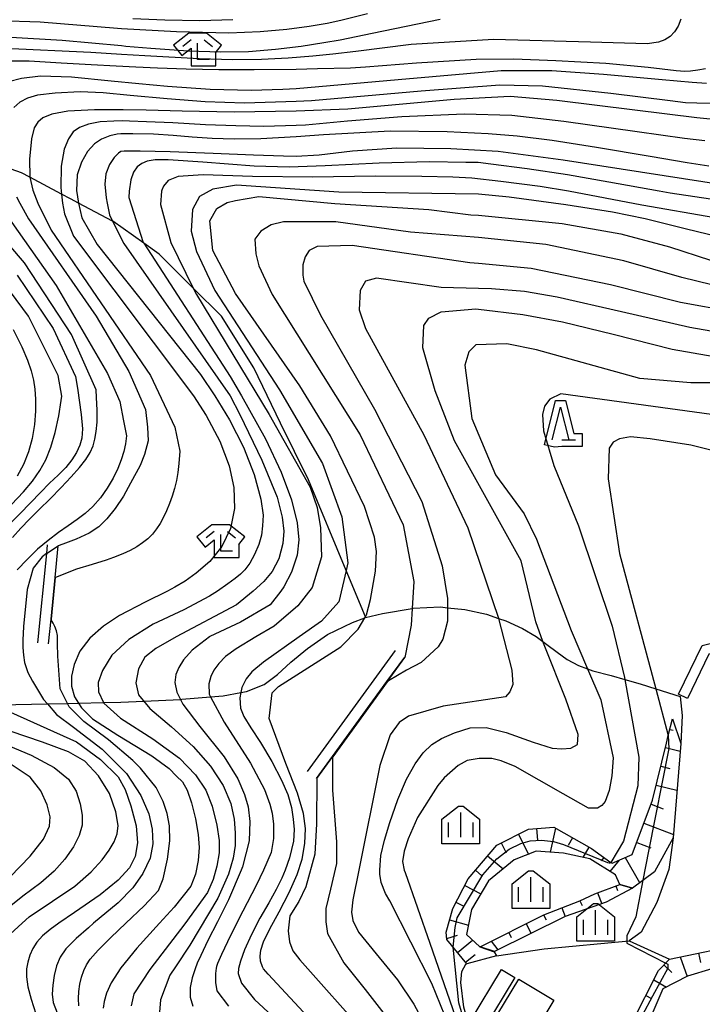
# Model space of a CAD drawing. Extents: x -8000 to -5999, y 88499 to 90002.
# Drawn here: x -7512 to -7407, y 89207 to 89357 of the extents above; entities that cross this region are included whole.
import ezdxf

# ---------------------------------------------------------------- set-up
doc = ezdxf.new("R2010")
doc.units = 0
doc.header["$MEASUREMENT"] = 0
for name, color, linetype in [('2101000', 7, 'CONTINUOUS'), ('2101001', 14, 'CONTINUOUS'), ('2103000', 34, 'CONTINUOUS'), ('3001000', 4, 'CONTINUOUS'), ('6101110', 2, 'CONTINUOUS'), ('6101120', 1, 'CONTINUOUS'), ('6101990', 7, 'CONTINUOUS'), ('6110000', 1, 'CONTINUOUS'), ('6301000', 11, 'CONTINUOUS'), ('6332000', 3, 'CONTINUOUS'), ('6333000', 3, 'CONTINUOUS'), ('6334000', 3, 'CONTINUOUS'), ('7101000', 2, 'CONTINUOUS'), ('7102000', 6, 'CONTINUOUS'), ('7102001', 214, 'CONTINUOUS'), ('CLIP_BOX', 6, 'CONTINUOUS')]:
    doc.layers.add(name, color=color, linetype=linetype)

# ---------------------------------------------------------------- blocks, each defined once
blk = doc.blocks.new('633200')
at = {"layer": '6332000'}
for points in [[(-0.5, -1), (0, 1), (0.5, -1)], [(0.08, -1), (0.92, -1)]]:
    blk.add_lwpolyline(points, dxfattribs=at)
at = {"layer": 'CLIP_BOX'}
blk.add_lwpolyline([(0.812, -0.6), (1.32, -0.6), (1.32, -1.4), (0.09, -1.4), (-0.369, -1.445), (-0.985, -1.291), (-0.312, 1.4), (0.312, 1.4)], close=True, dxfattribs=at)
blk = doc.blocks.new('633300')
at = {"layer": '6333000'}
for points in [[(-0.4, 0.6), (-0.9, 0.2)], [(0.72, -0.6), (0, -0.6), (0, 0.4)], [(0.4, 0.6), (0.9, 0.2)]]:
    blk.add_lwpolyline(points, dxfattribs=at)
at = {"layer": 'CLIP_BOX'}
blk.add_lwpolyline([(0.54, 1), (-0.54, 1), (-1.462, 0.262), (-0.962, -0.362), (-0.4, 0.088), (-0.4, -1), (1.12, -1), (1.12, -0.2), (1.092, -0.2), (1.462, 0.262)], close=True, dxfattribs=at)
blk = doc.blocks.new('633400')
at = {"layer": '6334000'}
for points in [[(0, -0.75), (0, 0.75)], [(-0.75, -0.75), (-0.75, 0.15)], [(0.75, -0.75), (0.75, 0.15)]]:
    blk.add_lwpolyline(points, dxfattribs=at)
at = {"layer": 'CLIP_BOX'}
blk.add_lwpolyline([(1.15, 0.342), (1.15, -1.15), (-1.15, -1.15), (-1.15, 0.342), (-0.14, 1.15), (0.14, 1.15)], close=True, dxfattribs=at)

msp = doc.modelspace()

# ---------------------------------------------------------------- linework, layer by layer
at = {"layer": '2101000'}
for points in [[(-7411.03, 89254.01), (-7407.45, 89261.42), (-7404.04, 89262.3), (-7399.9, 89261.87), (-7398.19, 89261.45), (-7391.03, 89259.7), (-7388.16, 89259)], [(-7389.16, 89257.7), (-7396.07, 89259.39), (-7397.42, 89259.72), (-7400.16, 89260.39), (-7403.93, 89260.78), (-7404.85, 89260.54), (-7406.4, 89260.14), (-7409.68, 89253.36)]]:
    msp.add_lwpolyline(points, dxfattribs=at)
at = {"layer": '2101001'}
msp.add_lwpolyline([(-7409.68, 89253.36), (-7411.03, 89254.01)], dxfattribs=at)
at = {"layer": '2103000'}
for points in [[(-7458.79, 89265.72), (-7458.83, 89265.82), (-7461.76, 89272.88), (-7467.52, 89286.75), (-7471.78, 89295.38), (-7475.85, 89303.85), (-7480.78, 89311.71), (-7485.11, 89316.01), (-7490.29, 89321.17), (-7492.65, 89322.84), (-7497.37, 89326.19), (-7497.4, 89326.2), (-7502.61, 89328.98), (-7503.82, 89329.62), (-7505.19, 89330.35), (-7510.01, 89332.91), (-7511.32, 89333.61), (-7513.76, 89334.45)], [(-7514.67, 89252.36), (-7507.36, 89252.53), (-7504.28, 89252.61), (-7502.61, 89252.65), (-7498.79, 89252.74), (-7496.17, 89252.8), (-7492.65, 89252.96), (-7487.05, 89253.22), (-7486.84, 89253.23), (-7482.46, 89253.6), (-7480.53, 89253.76), (-7477.81, 89254.26), (-7476.95, 89254.42), (-7474.29, 89255.49), (-7472.23, 89257.02), (-7470.22, 89258.89), (-7467.68, 89260.96), (-7464.59, 89263.14), (-7460.78, 89264.96), (-7458.91, 89265.67), (-7458.79, 89265.72), (-7456.21, 89266.32), (-7451.68, 89267.1), (-7451.53, 89267.13), (-7447.35, 89267.32), (-7446.31, 89267.21), (-7443.65, 89266.92), (-7440.34, 89266.2), (-7438.5, 89265.57), (-7437.4, 89265.2), (-7434.87, 89264.04), (-7432.79, 89262.83), (-7431.74, 89262.05), (-7431.12, 89261.58), (-7429.55, 89260.41), (-7428.03, 89259.32), (-7426.3, 89258.37), (-7424.91, 89257.87), (-7424.11, 89257.58), (-7421.3, 89256.85), (-7419.24, 89256.25), (-7416.9, 89255.58), (-7414.52, 89254.84), (-7410.77, 89253.67), (-7410.47, 89250.75), (-7410.71, 89246.48), (-7411.87, 89232.08), (-7412.53, 89227.25), (-7414.34, 89222.2), (-7416.75, 89217.7), (-7418.56, 89216.36)]]:
    msp.add_lwpolyline(points, dxfattribs=at)
at = {"layer": '3001000'}
for points in [[(-7436.02, 89210.75), (-7440.75, 89202.92), (-7442.81, 89204.17), (-7438.07, 89211.99)], [(-7430.05, 89207.28), (-7435.44, 89198.35), (-7440.8, 89201.59), (-7435.4, 89210.52)]]:
    msp.add_lwpolyline(points, close=True, dxfattribs=at)
at = {"layer": '6101110'}
for points in [[(-7445.19, 89132.02), (-7446.2, 89133.72), (-7447.43, 89137.87), (-7447.41, 89141.52), (-7444.24, 89150.36), (-7436.69, 89166.72), (-7433.83, 89175), (-7432.56, 89177.78), (-7430.03, 89182.69), (-7429.21, 89185.19), (-7426.63, 89189.99), (-7418.21, 89203.69), (-7414.1, 89211.83), (-7412.41, 89213.57), (-7404.6, 89215.19), (-7399.72, 89215.45), (-7395.36, 89214.53), (-7392.24, 89213.26), (-7389.03, 89214.84), (-7386.79, 89218.16), (-7386.93, 89222.77), (-7398.92, 89246.85), (-7398.84, 89249.82)], [(-7443.35, 89212.87), (-7446.4, 89216.57), (-7446.52, 89217.66), (-7445.49, 89221.28), (-7443.13, 89225.83), (-7438.79, 89230.97), (-7433.95, 89233.4), (-7430.07, 89233.71), (-7424.33, 89230.43), (-7421.36, 89228.34), (-7421.18, 89228.21), (-7418.1, 89229.56), (-7414.99, 89237.84), (-7412.89, 89246.52), (-7412.6, 89247.7), (-7411.97, 89250.24)], [(-7441.29, 89215.45), (-7431.58, 89220.33), (-7426.12, 89222.44), (-7423.83, 89223.53), (-7419.98, 89224.96), (-7418.08, 89224.42)]]:
    msp.add_lwpolyline(points, dxfattribs=at)
at = {"layer": '6101120'}
for points in [[(-7398.84, 89249.82), (-7397.94, 89248.87), (-7390.52, 89233.99), (-7385.67, 89227.17), (-7383.84, 89223.91), (-7384.11, 89216.55), (-7387.47, 89212.94), (-7391.62, 89209.17), (-7395.78, 89212.92), (-7398.89, 89213.45), (-7402.88, 89213.04), (-7405.96, 89212.09), (-7409.65, 89210.96), (-7413.44, 89209.01), (-7415.44, 89204.4), (-7421.65, 89192.41), (-7427.14, 89181.53), (-7439.17, 89155.42), (-7441.93, 89149.42), (-7444.91, 89141.08), (-7444.93, 89138.22), (-7445.19, 89132.02)], [(-7411.97, 89250.24), (-7410.71, 89246.48), (-7411.87, 89232.08), (-7414.73, 89226.91), (-7418.08, 89224.42), (-7419.98, 89224.96), (-7420.65, 89226.41), (-7424.56, 89228.87), (-7428.6, 89229.76), (-7432.76, 89230.03), (-7436.1, 89228.71), (-7440.05, 89225.53), (-7442.62, 89221.13), (-7443.38, 89217.35), (-7441.35, 89215.42), (-7439.17, 89214.68), (-7438.83, 89214.08), (-7443.35, 89212.87)], [(-7418.08, 89224.42), (-7422.06, 89222.25), (-7428.33, 89220.07), (-7439.11, 89214.71), (-7441.29, 89215.45)]]:
    msp.add_lwpolyline(points, dxfattribs=at)
at = {"layer": '6101990'}
for points in [[(-7412.37, 89248.63), (-7411.86, 89248.51)], [(-7413.05, 89245.85), (-7410.8, 89245.3)], [(-7413.74, 89243.01), (-7412.39, 89242.68)], [(-7414.44, 89240.12), (-7411.28, 89239.36)], [(-7415.23, 89237.21), (-7413.4, 89236.52)], [(-7416.32, 89234.3), (-7411.83, 89232.61)], [(-7432.71, 89233.5), (-7432.57, 89231.75)], [(-7429.79, 89233.55), (-7430.64, 89229.89)], [(-7438.1, 89231.32), (-7437.35, 89229.81)], [(-7435.47, 89232.63), (-7433.93, 89229.56)], [(-7427.23, 89232.09), (-7427.89, 89230.92)], [(-7417.42, 89231.37), (-7415.29, 89230.57)], [(-7424.74, 89230.67), (-7425.63, 89229.1)], [(-7440.18, 89229.33), (-7437.81, 89227.33)], [(-7422.44, 89229.1), (-7422.83, 89228.56)], [(-7420.1, 89228.68), (-7421.53, 89226.96)], [(-7419.17, 89229.09), (-7416.98, 89225.24)], [(-7442.04, 89227.13), (-7441.06, 89226.3)], [(-7443.67, 89224.79), (-7441.23, 89223.52)], [(-7420.6, 89224.73), (-7420.34, 89224.03)], [(-7445, 89222.24), (-7443.82, 89221.63)], [(-7426.09, 89222.45), (-7425.76, 89221.76)], [(-7423.39, 89223.69), (-7422.76, 89222)], [(-7428.85, 89221.38), (-7428.35, 89220.06)], [(-7445.98, 89219.55), (-7443.1, 89218.73)], [(-7431.63, 89220.31), (-7431.25, 89219.56)], [(-7434.29, 89218.97), (-7433.54, 89217.48)], [(-7446.41, 89216.71), (-7444.79, 89217.23)], [(-7444.76, 89214.59), (-7442.46, 89216.48)], [(-7439.61, 89216.3), (-7438.61, 89214.96)], [(-7436.95, 89217.63), (-7436.58, 89216.89)], [(-7443.56, 89213.12), (-7442.05, 89214.25)], [(-7410.8, 89213.9), (-7409.71, 89210.93)], [(-7408.01, 89214.48), (-7407.71, 89213.06)], [(-7413.26, 89212.7), (-7412.04, 89211.52)], [(-7414.8, 89210.43), (-7412.87, 89209.3)], [(-7416.03, 89208), (-7415.15, 89207.55)]]:
    msp.add_lwpolyline(points, dxfattribs=at)
at = {"layer": '6110000'}
for points in [[(-7507.38, 89276.83), (-7507.51, 89275.5), (-7508.87, 89261.87)], [(-7507.18, 89261.7), (-7506.8, 89265.47), (-7506.17, 89271.8), (-7505.69, 89276.67)], [(-7454.26, 89260.67), (-7467.72, 89242.19)], [(-7466.29, 89241.15), (-7463.84, 89244.52), (-7455.53, 89255.93), (-7452.83, 89259.64)]]:
    msp.add_lwpolyline(points, dxfattribs=at)
at = {"layer": '6301000'}
for points in [[(-7438.83, 89214.08), (-7431.55, 89215.15), (-7418.56, 89216.36)], [(-7418.56, 89216.36), (-7412.41, 89213.57)], [(-7435.97, 89196.78), (-7439.37, 89199.4), (-7441.66, 89201.13), (-7442.36, 89201.98), (-7442.79, 89202.68), (-7443.82, 89206.21), (-7444.24, 89209.99), (-7444.13, 89211.67), (-7443.51, 89212.79), (-7443.35, 89212.87)]]:
    msp.add_lwpolyline(points, dxfattribs=at)
at = {"layer": '7101000'}
for points in [[(-7513.53, 89350.71), (-7510.13, 89350.68), (-7505.26, 89350.4), (-7500.67, 89350.12), (-7496.88, 89349.91), (-7493.84, 89349.75), (-7490.57, 89349.62), (-7486.16, 89349.46), (-7481.21, 89349.36), (-7475.78, 89349.34), (-7469.4, 89349.43), (-7466.11, 89349.5), (-7461.08, 89349.64), (-7458.81, 89349.79), (-7451.01, 89350.39), (-7441.94, 89350.95), (-7436.16, 89350.98), (-7429.74, 89350.74), (-7422.15, 89350.33), (-7415.67, 89349.71), (-7411.4, 89349.21), (-7410.09, 89349.13), (-7409.21, 89349.18), (-7408.08, 89349.31), (-7406.93, 89349.54)], [(-7406.43, 89334.59), (-7409.7, 89335.13), (-7415.38, 89336.1), (-7423.55, 89337.48), (-7430.31, 89338.52), (-7435.65, 89339.19), (-7440.08, 89339.55), (-7446.37, 89339.83), (-7455.06, 89339.95), (-7465.23, 89339.38), (-7469.4, 89339.09), (-7474.8, 89338.8), (-7478.83, 89338.74), (-7482.21, 89338.83), (-7485.25, 89339.03), (-7488.18, 89339.27), (-7491.18, 89339.47), (-7494.32, 89339.53), (-7496.14, 89339.54), (-7496.72, 89339.49), (-7497.81, 89339.22), (-7499.1, 89338.73), (-7500.18, 89338), (-7501.22, 89336.83), (-7502.17, 89335.2), (-7502.81, 89333.28), (-7502.93, 89330.9), (-7502.61, 89328.97), (-7502.11, 89326.72), (-7499.76, 89322.66), (-7483.98, 89302.81), (-7481.8, 89299.54), (-7479.57, 89295.88), (-7477.44, 89291.7), (-7475.8, 89287.53), (-7474.79, 89283.79), (-7474.45, 89281.33), (-7474.51, 89279.69), (-7474.68, 89278.3), (-7475.11, 89276.85), (-7475.76, 89275.32), (-7476.48, 89273.99), (-7477.2, 89272.97), (-7477.88, 89272.32), (-7478.71, 89271.66), (-7479.81, 89270.85)], [(-7512.7, 89277.94), (-7511.41, 89279.36), (-7510.08, 89280.74), (-7508.62, 89282.18), (-7506.94, 89283.84), (-7505.23, 89285.57), (-7503.71, 89287.18), (-7502.46, 89288.61), (-7501.51, 89289.84), (-7500.84, 89290.91), (-7500.38, 89291.91), (-7500.09, 89292.93), (-7499.89, 89294.11), (-7499.76, 89295.53), (-7499.76, 89297.35), (-7499.84, 89299.29), (-7499.92, 89300.47), (-7503.67, 89308.91), (-7510.86, 89319.85), (-7518.69, 89328.97)], [(-7463.59, 89200.45), (-7473.67, 89211.25), (-7474.38, 89212.11), (-7474.53, 89212.41), (-7474.83, 89213.24), (-7474.87, 89214), (-7474.76, 89214.93), (-7474.4, 89216.21), (-7473.39, 89218.2), (-7471.97, 89220.78), (-7470.45, 89223.74), (-7469.25, 89226.46), (-7468.46, 89228.85), (-7468.05, 89231.22), (-7467.98, 89233.53), (-7468.25, 89235.79), (-7469.21, 89238.89), (-7470.97, 89243.41), (-7473.51, 89250.31), (-7473.04, 89254.22), (-7472.11, 89255.16), (-7462.57, 89261.25), (-7459.92, 89263.91), (-7458.91, 89265.67), (-7458.83, 89265.82), (-7458.67, 89266.1), (-7458.04, 89268.44), (-7457.26, 89272.81), (-7457.11, 89275.78), (-7457.42, 89277.97), (-7458.98, 89282.66), (-7464.14, 89293.44), (-7468.82, 89301.1), (-7478.67, 89315.16), (-7482.11, 89321.72), (-7482.57, 89326.25), (-7481.48, 89328.13), (-7479.92, 89329.06), (-7478.67, 89329.38), (-7475.07, 89330), (-7463.51, 89328.91), (-7449.14, 89327.97), (-7442.73, 89327.19), (-7441.59, 89327.11), (-7428.81, 89325.88), (-7419.83, 89324.26), (-7412.42, 89322.3), (-7406.17, 89320.25)], [(-7398.51, 89301.56), (-7409.14, 89301.56), (-7416.95, 89302.19), (-7432.73, 89306.56), (-7437.26, 89307.5), (-7441.95, 89307.35), (-7443.04, 89306.25), (-7443.67, 89304.22), (-7442.57, 89296.1), (-7438.98, 89287.5), (-7434.61, 89281.56), (-7432.73, 89277.66), (-7427.42, 89263.75), (-7424.91, 89257.87), (-7422.89, 89253.13), (-7421.04, 89244.29), (-7421.22, 89241.57), (-7421.65, 89239.33), (-7422.25, 89237.63), (-7422.74, 89237.03), (-7423.4, 89236.6), (-7424.8, 89236.6), (-7428.67, 89238.78), (-7435.95, 89242.96), (-7438.13, 89243.81), (-7439.52, 89244.17), (-7441.46, 89244.17), (-7443.28, 89243.87), (-7444.67, 89243.14), (-7446.79, 89241.26), (-7447.76, 89240.05), (-7450.86, 89235.18), (-7452.31, 89231.91), (-7452.92, 89230.03), (-7453.16, 89228.46), (-7452.92, 89227.16), (-7452.76, 89226.77), (-7449, 89216.02), (-7444.68, 89203.54)], [(-7479.81, 89270.85), (-7481.41, 89269.75), (-7482.6, 89268.95), (-7486.53, 89266.89), (-7491.2, 89264.7), (-7494.92, 89262.35), (-7497.52, 89259.94), (-7498.96, 89257.61), (-7499.62, 89255.79), (-7499.57, 89254.36), (-7498.79, 89252.74), (-7498.75, 89252.66), (-7496.21, 89250.33), (-7491.27, 89247.19), (-7487.19, 89244.23), (-7484.75, 89241.71), (-7483.2, 89239.38), (-7482.22, 89236.9), (-7481.52, 89234.04), (-7481.14, 89231.65), (-7481.12, 89229.78), (-7481.48, 89227.74), (-7482.07, 89225.72), (-7482.9, 89223.76), (-7486.37, 89218.93), (-7491.73, 89211.99), (-7494.14, 89208.28), (-7494.58, 89206.44)], [(-7513.03, 89217.39), (-7511.22, 89219.05), (-7510.12, 89220), (-7506.56, 89222.42), (-7503.17, 89224.71), (-7500.67, 89226.87), (-7498.98, 89228.7), (-7497.95, 89230.18), (-7497.18, 89231.49), (-7496.7, 89232.7), (-7496.56, 89233.98), (-7496.93, 89236.04), (-7497.9, 89238.85), (-7499.53, 89241.56), (-7501.64, 89243.77), (-7504.12, 89245.19), (-7508.1, 89246.69), (-7513.04, 89248.35)]]:
    msp.add_lwpolyline(points, dxfattribs=at)
at = {"layer": '7102000'}
for points in [[(-7458.52, 89357.88), (-7462.55, 89356.84), (-7464.65, 89356.41), (-7467.42, 89355.91), (-7470.83, 89355.45), (-7474.87, 89355.09), (-7479.69, 89354.9), (-7487.67, 89355.11), (-7496.07, 89355.59), (-7496.64, 89355.63), (-7508.45, 89356.57), (-7514.86, 89356.81)], [(-7410.7, 89357.04), (-7411.1, 89356), (-7411.66, 89355.1), (-7412.33, 89354.4), (-7413.12, 89353.91), (-7414.11, 89353.56), (-7415.84, 89353.3), (-7424.47, 89353.54), (-7439.27, 89353.96), (-7451.83, 89353.18), (-7460.29, 89352.11), (-7463.81, 89351.69), (-7466.85, 89351.39), (-7470.62, 89351.07), (-7474.66, 89350.87), (-7479.08, 89350.82), (-7484.21, 89350.97), (-7492.46, 89351.43), (-7496.07, 89351.66), (-7500.7, 89351.95), (-7513.9, 89352.55)], [(-7512.92, 89354.32), (-7505.12, 89353.86), (-7496.07, 89353.01), (-7495.39, 89352.95), (-7491.57, 89352.63), (-7485.87, 89352.21), (-7480.96, 89352.04), (-7476.66, 89352.13), (-7472.55, 89352.45), (-7468.65, 89352.93), (-7465.15, 89353.49), (-7462.69, 89353.91), (-7457.81, 89354.91), (-7447.41, 89357.06)], [(-7494.3, 89357.15), (-7489.43, 89356.93), (-7484.08, 89356.86), (-7479.05, 89357.02)], [(-7406.77, 89347.25), (-7408.94, 89347.38), (-7413.55, 89347.78), (-7422.5, 89348.58), (-7430.39, 89349.18), (-7438.09, 89349.17), (-7453.82, 89347.81), (-7469.4, 89346.39), (-7471.45, 89346.3), (-7476.24, 89346.16), (-7482.49, 89346.33), (-7489.04, 89346.79), (-7493.41, 89347.16), (-7497.63, 89347.6), (-7503.67, 89348.21), (-7508.43, 89348.37), (-7511.29, 89348.01), (-7513.28, 89347.5)], [(-7405.34, 89344.17), (-7408.26, 89344.22), (-7409.97, 89344.3), (-7412.3, 89344.57), (-7421.38, 89345.7), (-7431.78, 89346.82), (-7438.32, 89346.97), (-7450.32, 89346.08), (-7467.04, 89344.6), (-7469.4, 89344.47), (-7477.28, 89344.22), (-7483.29, 89344.44), (-7489.07, 89344.88), (-7494.71, 89345.41), (-7498.85, 89345.81), (-7502.37, 89345.97), (-7506.15, 89345.76), (-7508.87, 89345.44), (-7510.39, 89345.01), (-7511.56, 89344.38), (-7512.45, 89343.57)], [(-7403.12, 89341.46), (-7408.25, 89342.01), (-7417.73, 89343.17), (-7429.63, 89344.65), (-7436.72, 89345.24), (-7445.26, 89344.77), (-7461.49, 89343.31), (-7469.4, 89343.02), (-7478.87, 89342.83), (-7486.81, 89342.98), (-7492.26, 89343.15), (-7495.78, 89343.23), (-7500.18, 89343.2), (-7504.25, 89343), (-7506.66, 89342.57), (-7508.06, 89342.01), (-7508.82, 89341.32), (-7509.37, 89340.47), (-7509.78, 89338.77), (-7510.07, 89335.69), (-7510.02, 89332.97), (-7510.01, 89332.91), (-7509.59, 89330.95), (-7508.8, 89328.97), (-7506.79, 89324.85), (-7491.64, 89302.66), (-7487.89, 89294.78), (-7487.16, 89291.12), (-7487.27, 89289.22), (-7487.44, 89287.85), (-7487.67, 89286.61), (-7487.96, 89285.4), (-7488.31, 89284.23), (-7488.71, 89283.1), (-7489.16, 89282.02), (-7489.64, 89281.01), (-7490.16, 89280.08), (-7490.71, 89279.23), (-7491.33, 89278.45), (-7492.03, 89277.74), (-7492.82, 89277.09), (-7493.71, 89276.49), (-7494.72, 89275.93), (-7495.83, 89275.42), (-7497.27, 89274.86), (-7497.84, 89274.65), (-7498.4, 89274.45), (-7500.54, 89273.81), (-7502.93, 89273.08), (-7506.12, 89271.82)], [(-7407.02, 89338.47), (-7410.11, 89338.85), (-7417.35, 89339.87), (-7428.56, 89341.42), (-7436.48, 89342.35), (-7443.75, 89342.57), (-7453.27, 89342.15), (-7461.57, 89341.5), (-7467.97, 89340.85), (-7469.4, 89340.8), (-7474.34, 89340.68), (-7478.61, 89340.75), (-7483.25, 89340.94), (-7488.21, 89341.2), (-7492.21, 89341.39), (-7494.82, 89341.49), (-7495.84, 89341.51), (-7497.23, 89341.48), (-7499.31, 89341.36), (-7501.09, 89341.02), (-7502.46, 89340.49), (-7503.4, 89339.84), (-7504.15, 89338.8), (-7504.77, 89337.2), (-7505.23, 89334.61), (-7505.31, 89331.34), (-7505.19, 89330.35), (-7505.03, 89328.97), (-7504.76, 89327.35), (-7503.36, 89323.91), (-7485.04, 89299.54), (-7483.11, 89296.56), (-7481.04, 89292.61), (-7479.59, 89288.86), (-7478.92, 89285.56), (-7478.82, 89282.35), (-7479.41, 89279.3), (-7480.75, 89276.55), (-7482.58, 89274.25), (-7484.63, 89272.48), (-7486.35, 89271.25), (-7487.93, 89270.33), (-7489.05, 89269.75), (-7492.41, 89268.07), (-7496.35, 89266.01), (-7498.81, 89264.41), (-7500.86, 89262.58), (-7502.39, 89260.58), (-7503.27, 89258.55), (-7503.69, 89256.77), (-7503.7, 89255.23), (-7503.2, 89253.6), (-7502.61, 89252.65), (-7502.17, 89251.94), (-7500.46, 89250.27), (-7496.62, 89247.74), (-7491.4, 89244.62), (-7488.75, 89242.66), (-7487.64, 89241.51), (-7486.75, 89240.65), (-7486, 89239.34), (-7485.35, 89237.4), (-7484.76, 89235), (-7484.34, 89232.6), (-7484.2, 89230.62), (-7484.34, 89228.6), (-7484.76, 89226.52), (-7485.47, 89224.69), (-7488, 89221.48), (-7490.27, 89219.05), (-7493.7, 89215.24), (-7496.14, 89212.23), (-7497.63, 89209.97), (-7498.32, 89208.35), (-7498.7, 89207.09), (-7498.84, 89206.06)], [(-7401.42, 89331.28), (-7428.65, 89335.52), (-7438.57, 89336.85), (-7445.78, 89337.27), (-7454.03, 89337.35), (-7460.78, 89336.88), (-7465.9, 89336.3), (-7469.4, 89336.09), (-7471.34, 89336.12), (-7475.92, 89336.27), (-7482.05, 89336.52), (-7488.63, 89336.81), (-7493.19, 89336.9), (-7495.62, 89336.89), (-7496.16, 89336.86), (-7496.52, 89336.58), (-7497.17, 89335.93), (-7497.89, 89334.85), (-7498.44, 89333.45), (-7498.6, 89331.86), (-7498.39, 89329.79), (-7498.24, 89328.97), (-7497.89, 89327.19), (-7497.4, 89326.2), (-7495.7, 89322.81), (-7479.47, 89299.54), (-7478.01, 89296.69), (-7474.65, 89289.72), (-7472.31, 89284.09), (-7471.54, 89281.02), (-7471.25, 89278.91), (-7471.41, 89277), (-7472.06, 89274.69), (-7473.04, 89272.72), (-7474.32, 89271.2), (-7475.93, 89269.75), (-7478.51, 89267.66), (-7487.72, 89262.76), (-7490.78, 89261), (-7492.47, 89259.64), (-7493.45, 89257.9), (-7493.86, 89255.76), (-7493.43, 89253.91), (-7491.72, 89251.83), (-7488.39, 89249), (-7485.11, 89246), (-7482.44, 89243.01), (-7480.54, 89240.08), (-7479.38, 89237.34), (-7478.87, 89234.94), (-7478.68, 89232.83), (-7478.72, 89230.93), (-7478.98, 89228.99), (-7479.72, 89226.51), (-7481.33, 89222.85), (-7485.64, 89215.72), (-7487.8, 89212.41), (-7488.67, 89211.1), (-7490.07, 89207.35)], [(-7343.99, 89336.69), (-7358.2, 89319.22), (-7365.07, 89312.35), (-7375.39, 89304.69), (-7384.76, 89300.47), (-7389.92, 89298.75), (-7397.26, 89297.19), (-7402.89, 89296.56), (-7406.01, 89296.72), (-7428.98, 89299.85), (-7430.7, 89299.06), (-7431.48, 89297.97), (-7431.79, 89296.72), (-7431.64, 89294.22), (-7430.07, 89288.91), (-7426.32, 89279.69), (-7421.17, 89264.38), (-7419.29, 89256.56), (-7419.24, 89256.25), (-7417.11, 89244.38), (-7417.26, 89240), (-7419.45, 89231.56), (-7421.36, 89228.34)], [(-7404.8, 89329.39), (-7412.34, 89330.51), (-7413.98, 89330.8), (-7421.67, 89332.17), (-7427.97, 89333.27), (-7434.14, 89334.2), (-7439.68, 89334.91), (-7441.61, 89335.16), (-7443.52, 89335.19), (-7449.06, 89335.25), (-7456.71, 89335.06), (-7464.97, 89334.65), (-7470.45, 89334.46), (-7475.82, 89334.63), (-7483.64, 89335.23), (-7488.91, 89335.6), (-7490.89, 89335.59), (-7492.11, 89335.39), (-7492.96, 89335.03), (-7493.65, 89334.49), (-7494.21, 89333.69), (-7494.64, 89332.54), (-7494.86, 89330.8), (-7494.92, 89329.85), (-7492.73, 89322.97), (-7492.65, 89322.84), (-7479.45, 89302.5), (-7477.71, 89299.54), (-7474.06, 89292.98), (-7471.66, 89287.9), (-7470.12, 89283.68), (-7469.26, 89280.19), (-7468.98, 89277.58), (-7469.26, 89275.25), (-7470.09, 89272.64), (-7471.27, 89270.38), (-7471.72, 89269.75), (-7473.36, 89267.66), (-7477.89, 89265), (-7482.57, 89262.81), (-7482.64, 89262.76), (-7485.26, 89260.71), (-7486.57, 89259.26), (-7487.32, 89258.09), (-7487.75, 89257.01), (-7487.89, 89255.78), (-7487.61, 89254.33), (-7487.05, 89253.22), (-7486.68, 89252.5), (-7484.11, 89249.08), (-7480.4, 89244.45)], [(-7405.48, 89326.74), (-7416.63, 89328.66), (-7427.82, 89330.8), (-7432.18, 89331.5), (-7438.17, 89332.28), (-7442.59, 89332.77), (-7445.48, 89332.94), (-7450.23, 89333.05), (-7457.34, 89333.06), (-7466.83, 89332.95), (-7476.06, 89333.04), (-7483.6, 89333.27), (-7487.42, 89333.05), (-7488.9, 89332.44), (-7489.62, 89331.58), (-7489.91, 89330.94), (-7489.94, 89330.8), (-7490.07, 89328.75), (-7488.51, 89322.97), (-7485.11, 89316.01), (-7484.61, 89315), (-7473.51, 89296.72), (-7467.26, 89285.63), (-7466.17, 89282.5), (-7465.7, 89279.38), (-7465.54, 89275), (-7466.95, 89270.31), (-7469.14, 89267.5), (-7472.73, 89264.38), (-7475.52, 89262.76), (-7478.56, 89260.92), (-7480.18, 89259.74), (-7481.21, 89258.7), (-7481.93, 89257.69), (-7482.42, 89256.72), (-7482.71, 89255.61), (-7482.68, 89254), (-7482.46, 89253.6), (-7480.38, 89249.74), (-7476.34, 89243.47), (-7474.22, 89239.45), (-7473.41, 89237.21), (-7473.03, 89235.84), (-7472.85, 89234.15), (-7472.83, 89231.96), (-7473.2, 89229.85), (-7474.37, 89227.16), (-7475.51, 89224.82), (-7477.53, 89220.91), (-7479.42, 89217.15), (-7480.8, 89214.27), (-7481.4, 89212.9), (-7481.56, 89212.45), (-7481.62, 89212.21), (-7481.69, 89211.39), (-7481.72, 89209.99), (-7481.48, 89208.75), (-7479.7, 89206.39)], [(-7403.54, 89323.46), (-7409.84, 89325), (-7416.11, 89326.57), (-7421.12, 89327.57), (-7428.25, 89328.69), (-7436.87, 89329.9), (-7441.59, 89330.34), (-7462.89, 89330.63), (-7478.51, 89331.72), (-7482.11, 89331.1), (-7484.14, 89330), (-7485.23, 89327.97), (-7485.39, 89324.69), (-7484.61, 89321.56), (-7481.79, 89315.63), (-7471.95, 89300.47), (-7465.39, 89289.22), (-7462.42, 89281.1), (-7461.48, 89274.06), (-7461.76, 89272.88), (-7462.89, 89268.13), (-7465.54, 89265.16), (-7468.94, 89262.76), (-7474.37, 89258.88), (-7476.16, 89257.44), (-7477.01, 89256.36), (-7477.67, 89255.01), (-7477.81, 89254.26), (-7477.97, 89253.44), (-7477.86, 89251.89), (-7477.36, 89250.58), (-7476.32, 89248.89), (-7474.82, 89246.63), (-7473.12, 89243.75), (-7471.62, 89240.9), (-7470.67, 89238.7), (-7470.11, 89236.73), (-7469.83, 89234.91), (-7469.68, 89233.36), (-7469.82, 89231.56), (-7470.39, 89229.02), (-7471.06, 89227.16), (-7471.59, 89225.91), (-7472.43, 89224.22), (-7473.56, 89222.17), (-7474.91, 89219.81), (-7476.23, 89217.31), (-7477.29, 89215.01), (-7477.88, 89213.27), (-7478.19, 89212.14), (-7478.22, 89211.35), (-7477.73, 89209.92), (-7475.77, 89207.41), (-7471.62, 89203.58)], [(-7512.05, 89329.91), (-7511.55, 89328.97), (-7510.23, 89326.56), (-7499.92, 89311.72), (-7494.92, 89303.28), (-7492.38, 89297.44), (-7492.1, 89294.78), (-7491.96, 89292.69), (-7492.52, 89290.59), (-7493.22, 89288.91), (-7494.66, 89286.22), (-7495.75, 89284.22), (-7496.99, 89282.37), (-7498.29, 89280.77), (-7499.51, 89279.56), (-7500.98, 89278.57), (-7502.97, 89277.66), (-7505.02, 89276.89), (-7505.69, 89276.67)], [(-7514.76, 89328.75), (-7506.01, 89316.41), (-7498.2, 89302.97), (-7496.3, 89298.7), (-7495.74, 89295.76), (-7495.28, 89293.44), (-7495.43, 89292.2), (-7495.69, 89291.04), (-7496.08, 89289.79), (-7496.62, 89288.44), (-7497.32, 89286.98), (-7498.22, 89285.47), (-7499.27, 89283.97), (-7500.4, 89282.67), (-7501.58, 89281.57), (-7502.81, 89280.66), (-7504.17, 89279.72), (-7505.67, 89278.68), (-7507.25, 89277.49), (-7508.86, 89276.13), (-7510.46, 89274.58), (-7511.95, 89272.98)], [(-7403.66, 89315.95), (-7410.54, 89317.61), (-7419.37, 89320.16), (-7431.31, 89322.65), (-7441.59, 89323.74), (-7451.95, 89324.53), (-7463.36, 89326.1), (-7471.32, 89326.1), (-7473.2, 89325.63), (-7474.76, 89324.69), (-7475.7, 89323.44), (-7475.54, 89321.25), (-7475.07, 89319.38), (-7473.04, 89315), (-7459.61, 89293.6), (-7453.04, 89279.85), (-7451.44, 89271.23), (-7451.68, 89267.1), (-7451.83, 89264.53), (-7452.79, 89259.61)], [(-7402.85, 89312.38), (-7410.74, 89313.82), (-7421.4, 89316.49), (-7433.51, 89318.98), (-7441.59, 89319.77), (-7442.89, 89319.85), (-7460.86, 89322.5), (-7466.17, 89322.35), (-7467.42, 89321.72), (-7468.04, 89320.78), (-7468.36, 89319.53), (-7468.36, 89317.97), (-7468.2, 89317.03), (-7465.7, 89311.88), (-7457.42, 89297.5), (-7450.23, 89283.44), (-7447.12, 89273.6), (-7446.3, 89268.61), (-7446.31, 89267.21), (-7446.32, 89265.18), (-7447.03, 89262.43), (-7447.72, 89261.23), (-7450.32, 89258.85), (-7452.56, 89257.66), (-7455.32, 89256.06)], [(-7512.81, 89282.97), (-7511.02, 89284.88), (-7509.61, 89286.53), (-7508.49, 89288.13), (-7507.59, 89289.79), (-7506.81, 89291.73), (-7506.15, 89293.97), (-7505.63, 89296.51), (-7505.25, 89298.83), (-7505.16, 89299.52), (-7505.7, 89302.66), (-7510.23, 89311.72), (-7516.64, 89320.31)], [(-7511.95, 89317.97), (-7506.48, 89309.85), (-7503.04, 89302.5), (-7502.76, 89300.7), (-7502.2, 89296.71), (-7502.01, 89294.51)], [(-7402.6, 89308.79), (-7409.33, 89309.96), (-7419.76, 89312.35), (-7429.55, 89314.61), (-7434.54, 89315.49), (-7439.57, 89315.86), (-7441.59, 89315.93), (-7447.26, 89316.1), (-7457.11, 89317.5), (-7458.82, 89317.03), (-7459.61, 89315.63), (-7459.76, 89312.66), (-7458.82, 89309.85), (-7449.92, 89293.6), (-7443.2, 89279.38), (-7438.51, 89265.63), (-7438.5, 89265.57), (-7436.48, 89257.66), (-7436.32, 89255.47), (-7436.79, 89254.38), (-7437.42, 89253.6), (-7446.95, 89252.19), (-7452.26, 89250.63), (-7453.67, 89249.69), (-7455.07, 89247.81), (-7456.64, 89243.13), (-7459.85, 89227.16), (-7460.72, 89222.62), (-7460.95, 89220.76), (-7460.76, 89219.45), (-7459.88, 89217.69), (-7457.18, 89214.38), (-7453.92, 89210.39), (-7451.44, 89206.69), (-7449.61, 89203.27)], [(-7446.71, 89204.94), (-7448.69, 89209.84), (-7455.08, 89222.45), (-7455.78, 89223.59), (-7456.41, 89225.25), (-7456.6, 89226.52), (-7456.64, 89227.16), (-7456.45, 89229.39), (-7455.93, 89231.72), (-7455.08, 89234.42), (-7453.86, 89237.93), (-7452.54, 89241.02), (-7451.24, 89243.36), (-7450, 89245.08), (-7448.69, 89246.32), (-7447.2, 89247.24), (-7445.23, 89248.13), (-7442.82, 89248.89), (-7440.39, 89248.91), (-7437.33, 89248.14), (-7433.21, 89246.68), (-7430.31, 89245.79), (-7428.87, 89245.68), (-7427.5, 89245.78), (-7426.48, 89246.34), (-7426.35, 89247.85), (-7428.22, 89253.24), (-7431.46, 89261.28), (-7431.74, 89262.05), (-7432.84, 89265.03), (-7435.07, 89274.38), (-7445.23, 89292.66), (-7448.2, 89300.31), (-7450.07, 89306.88), (-7449.92, 89310.31), (-7449.14, 89311.41), (-7447.26, 89312.35), (-7441.95, 89312.81), (-7441.59, 89312.78), (-7434.8, 89311.95), (-7428.74, 89310.83), (-7421, 89308.95), (-7412.02, 89306.66), (-7405.62, 89305.55)], [(-7512.59, 89309.68), (-7511.25, 89307.05), (-7510.37, 89305), (-7509.83, 89303.39), (-7509.49, 89301.96), (-7509.26, 89300.56), (-7509.15, 89299.05), (-7509.16, 89297.22), (-7509.32, 89295.16), (-7509.66, 89293.02), (-7510.23, 89290.98), (-7511.02, 89289.08), (-7511.98, 89287.27)], [(-7502.01, 89294.51), (-7502.1, 89293.11), (-7502.41, 89292.04), (-7502.91, 89290.91), (-7503.62, 89289.77), (-7504.56, 89288.62), (-7505.71, 89287.46), (-7507.02, 89286.2), (-7508.42, 89284.78), (-7509.94, 89283.22), (-7511.57, 89281.54), (-7513.31, 89279.79)], [(-7400.43, 89290.51), (-7403.67, 89290.63), (-7409.14, 89292.03), (-7415.39, 89292.97), (-7418.36, 89293.28), (-7420.07, 89292.97), (-7421.01, 89292.5), (-7421.64, 89291.56), (-7421.79, 89286.88), (-7420.07, 89275.47), (-7414.52, 89254.84), (-7412.6, 89247.7)], [(-7507.51, 89275.5), (-7508.16, 89274.95), (-7509.55, 89273.24), (-7510.43, 89269.99), (-7510.99, 89264.32), (-7511.08, 89262.25), (-7511.08, 89261.12), (-7511, 89259.98), (-7510.84, 89258.85), (-7510.35, 89257.31), (-7509.63, 89256.02), (-7507.93, 89253.19), (-7507.36, 89252.53), (-7505.98, 89250.92), (-7503.36, 89248.97), (-7498.98, 89245.63), (-7495.27, 89241.89), (-7493.09, 89238.55), (-7491.87, 89235.74), (-7491.35, 89233.39), (-7491.25, 89231.17), (-7491.68, 89228.96), (-7492.77, 89226.65), (-7494.32, 89224.45), (-7496.56, 89222.15), (-7500.3, 89219.05), (-7501.1, 89218.36), (-7502.98, 89216.72), (-7504.53, 89215.15), (-7505.42, 89213.86), (-7505.98, 89212.52), (-7506.33, 89211.09), (-7506.54, 89209.57), (-7506.61, 89208.22), (-7506.46, 89206.97), (-7505.86, 89205.35)], [(-7502.54, 89206.43), (-7502.62, 89207.54), (-7502.56, 89208.65), (-7502.4, 89209.75), (-7502.13, 89210.82), (-7501.8, 89211.81), (-7501.38, 89212.72), (-7500.82, 89213.58), (-7499.6, 89214.94), (-7497.66, 89216.87), (-7495.4, 89219.05), (-7492.6, 89221.7), (-7490.39, 89224.06), (-7489.67, 89225.84), (-7489.02, 89228.8), (-7488.69, 89231.61), (-7488.73, 89233.9), (-7489.06, 89235.78), (-7489.7, 89237.61), (-7490.74, 89239.76), (-7493.13, 89242.71), (-7494.29, 89243.91), (-7498.04, 89247.05), (-7501.8, 89249.82), (-7504.02, 89252.07), (-7504.28, 89252.61), (-7505.38, 89254.83), (-7505.74, 89259.82), (-7505.82, 89261.76), (-7505.82, 89262.98), (-7505.98, 89263.7), (-7506.23, 89264.35), (-7506.47, 89264.84), (-7506.76, 89265.35)], [(-7513.98, 89251.72), (-7502.89, 89246.72), (-7499.24, 89244.04), (-7496.53, 89241.38), (-7495.49, 89239.44), (-7494.6, 89236.95), (-7493.81, 89233.93), (-7493.59, 89231.33), (-7493.94, 89229.21), (-7494.82, 89227.5)], [(-7514.96, 89246.86), (-7509.85, 89244.71), (-7506.31, 89242.83), (-7504.14, 89241.02), (-7502.95, 89239.18), (-7502.35, 89237.25), (-7502.07, 89235.52), (-7502.07, 89233.99), (-7502.5, 89232.42), (-7503.38, 89230.72), (-7504.7, 89228.81), (-7506.34, 89226.98), (-7508.36, 89225.22), (-7511.09, 89223.2), (-7513.68, 89221.1)], [(-7513.01, 89226.11), (-7509.96, 89229.29), (-7507.97, 89231.88), (-7507.01, 89233.85), (-7506.93, 89235.31), (-7507.4, 89237.1), (-7508.37, 89239.28), (-7510, 89241.33), (-7513.2, 89243.5)], [(-7480.4, 89244.45), (-7478.28, 89241.1), (-7477.28, 89238.72), (-7476.73, 89236.8), (-7476.45, 89234.55), (-7476.55, 89231.62), (-7477.57, 89227.66), (-7477.78, 89227.16), (-7479.74, 89222.62), (-7481.42, 89219.24), (-7482.85, 89216.42), (-7483.95, 89214.14), (-7484.48, 89212.94), (-7484.81, 89212.06), (-7485.27, 89210.72), (-7485.58, 89209.25), (-7485.58, 89207.78), (-7485.15, 89206.41)], [(-7463.84, 89244.35), (-7463.87, 89239.35), (-7463.24, 89231.45), (-7463.26, 89228.18), (-7464.15, 89224.24), (-7464.86, 89221.32), (-7464.87, 89219.26), (-7464.61, 89217.5), (-7462.12, 89213.01), (-7458.88, 89208.92), (-7456.02, 89205.26)], [(-7466.25, 89241.12), (-7466.31, 89234.22), (-7466.52, 89229.58), (-7467.93, 89224.61), (-7468.97, 89222.38), (-7470.37, 89220.16), (-7470.61, 89217.89), (-7470.39, 89216.2), (-7469.89, 89214.83), (-7468.82, 89213.44), (-7458.61, 89201.95)], [(-7494.82, 89227.5), (-7496.55, 89225.62), (-7499.29, 89223.39), (-7503.2, 89220.7), (-7505.63, 89219.05), (-7506.95, 89218.09), (-7508.09, 89217.12), (-7508.98, 89216.15), (-7509.6, 89215.18), (-7510.05, 89214.16), (-7510.36, 89213.11), (-7510.53, 89212.07), (-7510.53, 89210.85), (-7510.32, 89209.36), (-7509.85, 89207.44), (-7509.11, 89205.2)], [(-7416.49, 89225.6), (-7417.58, 89220.03), (-7418.91, 89217.12), (-7418.91, 89215.98), (-7413, 89212.97)], [(-7455.16, 89141.27), (-7452.89, 89149.53), (-7452.23, 89151.34), (-7450.55, 89155.97), (-7443.52, 89176.08), (-7440.65, 89186.29), (-7440.04, 89189.38), (-7440.72, 89196), (-7442.15, 89199.49), (-7442.81, 89200.95), (-7444.58, 89206.88), (-7445.45, 89215.41)], [(-7490.07, 89207.35), (-7490.23, 89205.47), (-7489.45, 89203.91), (-7483.67, 89197.03), (-7482.11, 89193.28), (-7481.95, 89190.78), (-7483.82, 89188.13), (-7489.45, 89184.22), (-7504.52, 89170.87), (-7513.19, 89162.34), (-7518.6, 89157.47), (-7521.98, 89153.28), (-7524.42, 89147.73), (-7525.64, 89141.51), (-7525.5, 89135.28), (-7524.28, 89124.73), (-7524.29, 89099.06), (-7527.73, 89078.91), (-7528.74, 89069.1)]]:
    msp.add_lwpolyline(points, dxfattribs=at)
at = {"layer": '7102001'}
for points in [[(-7507.51, 89275.5), (-7505.69, 89276.67)], [(-7506.76, 89265.35), (-7506.75, 89265.47), (-7506.12, 89271.8), (-7506.12, 89271.82)], [(-7466.25, 89241.12), (-7463.8, 89244.49), (-7455.49, 89255.9), (-7452.79, 89259.61)], [(-7463.84, 89244.35), (-7463.76, 89244.46), (-7455.45, 89255.87), (-7455.32, 89256.06)], [(-7412.6, 89247.7), (-7412.51, 89245.71), (-7415.61, 89230.05), (-7416.49, 89225.6)], [(-7445.45, 89215.41), (-7445.15, 89218.41), (-7444.83, 89219.87), (-7440.9, 89226.45), (-7438.76, 89228.88), (-7436.86, 89230.34), (-7435.11, 89231.23), (-7433.69, 89231.62), (-7431.97, 89231.73), (-7430.12, 89231.52), (-7428.58, 89231.05), (-7421.87, 89228.32), (-7421.63, 89228.24), (-7421.48, 89228.24), (-7421.36, 89228.34)], [(-7413, 89212.97), (-7412.68, 89212.8), (-7412.65, 89212.17), (-7415.01, 89207.89), (-7429.21, 89181.33), (-7441.46, 89153.16), (-7445.6, 89142.46), (-7445.93, 89140.74), (-7445.93, 89139.21), (-7447.24, 89137.23), (-7450.55, 89136.28), (-7450.62, 89135.9), (-7449.96, 89132.27)]]:
    msp.add_lwpolyline(points, dxfattribs=at)

# ---------------------------------------------------------------- block references
at = {"layer": '6332000', "xscale": 2.5, "yscale": 2.5, "zscale": 2.5}
msp.add_blockref('633200', (-7429.05, 89295.32), dxfattribs=at)
at = {"layer": '6333000', "xscale": 2.5, "yscale": 2.5, "zscale": 2.5}
for p in [(-7484.43, 89352.4), (-7480.89, 89277.36)]:
    msp.add_blockref('633300', p, dxfattribs=at)
at = {"layer": '6334000', "xscale": 2.5, "yscale": 2.5, "zscale": 2.5}
for p in [(-7444.27, 89234.06), (-7433.57, 89224.19), (-7423.69, 89219.17)]:
    msp.add_blockref('633400', p, dxfattribs=at)

doc.saveas('drawing.dxf')
